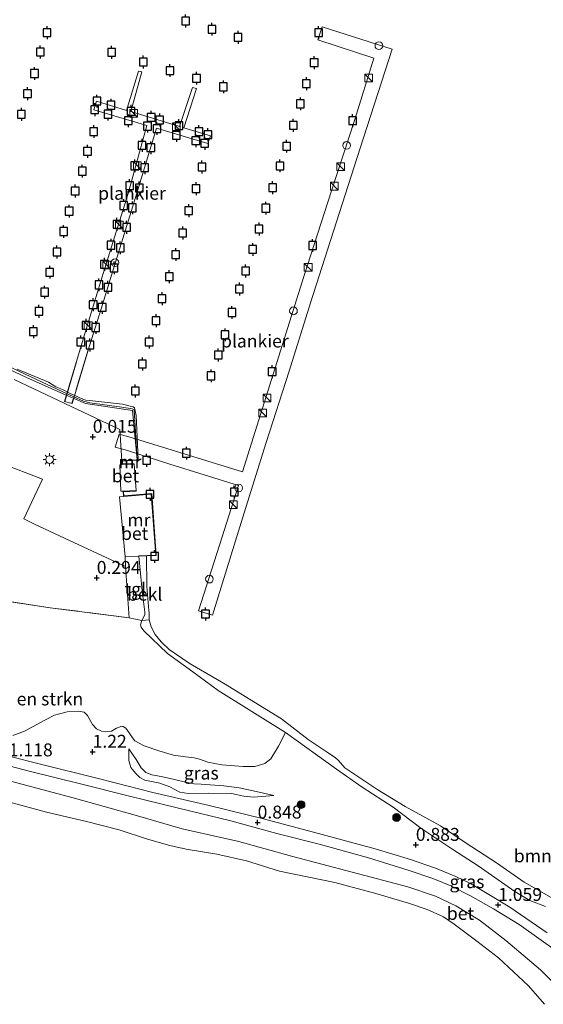
# Model space of a CAD drawing. Units: metres. Extents: x 129997 to 140001, y 512498 to 518753.
# Drawn here: x 132854 to 132955, y 516195 to 516386 of the extents above; entities that cross this region are included whole.
import ezdxf
from ezdxf.enums import TextEntityAlignment as Align

# ---------------------------------------------------------------- set-up
doc = ezdxf.new("R2010")
doc.units = ezdxf.units.M
doc.linetypes.add('IE-TERREINAFSCHEIDING', pattern=[10, 8, -2])
doc.layers.get('0').update_dxf_attribs({"lineweight": 25})
for name, color, linetype, lineweight in [('B-ME-AL-OVERIG-GV-B7', 7, 'BV-GELEIDERAIL', 18), ('B-ME-GR-BOMENSTRUIKEN-GV-B6', 93, 'Continuous', 18), ('B-ME-GR-BOOM-S-B1', 93, 'Continuous', 18), ('B-ME-GW-KRUINLIJN-L-B1', 93, 'Continuous', 18), ('B-ME-GW-TEENLIJN-L-B1', 93, 'Continuous', 18), ('B-ME-IE-GRASLAND-GV-B6', 93, 'Continuous', 18), ('B-ME-IE-INRICHTINGSELEMENT-S-B2', 253, 'Continuous', 18), ('B-ME-IE-MEUBILAIR_WEGMEUBILAIR-LICHTMAST-S-B1', 8, 'Continuous', 18), ('B-ME-IE-TERREINAFSCHEIDING-RASTERHEKWERK-L-B1', 8, 'IE-TERREINAFSCHEIDING', 18), ('B-ME-IE-TERREINAFSCHEIDING-RASTERHEKWERK-L-B2', 8, 'IE-TERREINAFSCHEIDING', 18), ('B-ME-MW-MUUR-GV-B6', 8, 'IE-TERREINAFSCHEIDING-KUNSTMATIG', 18), ('B-ME-OB-BEKLEDING-GV-B6', 253, 'Continuous', 18), ('B-ME-OB-WATERLIJN-L-B1', 133, 'OB-WATERLIJN', 18), ('B-ME-OG-WATER-GV-B6', 153, 'Continuous', 18), ('B-ME-VH-VERH_SOORT-BETON-OVERIG-GV-B6', 8, 'IE-TERREINAFSCHEIDING-NATUURLIJK-HOUTWAL', 18), ('B-ME-VH-VERH_SOORT-BITUMEN-GV-B6', 8, 'IE-TERREINAFSCHEIDING-NATUURLIJK-HOUTWAL', 18), ('B-ME-VH-VERH_SOORT-TEGELS-GV-B6', 8, 'Continuous', 18)]:
    doc.layers.add(name, color=color, linetype=linetype, lineweight=lineweight)
doc.layers.add('B-ME-GW-HOOGTEPUNT-S-B1', color=10, linetype='Continuous')
doc.layers.add('B-ME-VV-AFMEERCONSTRUCTIE-S-B1', color=10, linetype='Continuous')
doc.styles.add('NLCS-ISO', font='NLCS-ISO.TTF')
doc.linetypes.add('BV-GELEIDERAIL', pattern='A,10,-3,[108,NLCS.SHX,S=1,R=0,X=0,Y=0],-3', length=16)
doc.linetypes.add('IE-TERREINAFSCHEIDING-KUNSTMATIG', pattern='A,4,[82,NLCS.SHX,S=0.75,R=90,X=0,Y=0],4,-2', length=10)
doc.linetypes.add('IE-TERREINAFSCHEIDING-NATUURLIJK-HOUTWAL', pattern='A,7,-1.5,[67,NLCS.SHX,S=0.75,R=45,X=0,Y=0],-1.5,7,-1.5,[70,NLCS.SHX,S=0.75,R=0,X=0,Y=0],-1.5', length=20)
doc.linetypes.add('OB-WATERLIJN', pattern='A,10,[32,NLCS.SHX,S=2,R=0,X=0,Y=0],-12', length=22)

# ---------------------------------------------------------------- blocks, each defined once
blk = doc.blocks.new('hoogtepunt')
for p, q in [((-0.5, 0), (0.5, 0)), ((0, 0.5), (0, -0.5))]:
    blk.add_line(p, q)
blk = doc.blocks.new('boom')
h = blk.add_hatch(color=256)
edge = h.paths.add_edge_path()
edge.add_arc((0, 0), 0.75, 0, 360)
blk.add_circle((0, 0), 0.75)
blk = doc.blocks.new('kast')
blk.add_line((-0.75, -0.75), (0.75, 0.75))
blk.add_lwpolyline([(-0.75, 0.75), (0.75, 0.75), (0.75, -0.75), (-0.75, -0.75)], close=True)
blk = doc.blocks.new('lantaarnpaal')
for p, q in [((-0.75, 0), (-1.25, 0)), ((-0.88, 0.88), (-0.53, 0.53)), ((0, 0.75), (0, 1.25)), ((0.53, 0.53), (0.88, 0.88)), ((0.75, 0), (1.25, 0)), ((-0.53, -0.53), (-0.88, -0.88)), ((0, -0.75), (0, -1.25)), ((0.53, -0.53), (0.88, -0.88))]:
    blk.add_line(p, q)
blk.add_circle((0, 0), 0.75)
blk = doc.blocks.new('meerpaal')
for p, q in [((-0.75, 0), (-1.25, 0)), ((0.75, 0.75), (-0.75, 0.75)), ((-0.75, 0.75), (-0.75, -0.75)), ((0.75, -0.75), (0.75, 0.75)), ((0.75, 0), (1.25, 0)), ((-0.75, -0.75), (0.75, -0.75))]:
    blk.add_line(p, q)
blk = doc.blocks.new('dtb')
blk.add_circle((0, 0), 0.75)

msp = doc.modelspace()

# ---------------------------------------------------------------- linework, layer by layer
at = {"layer": 'B-ME-AL-OVERIG-GV-B7'}
for points in [[(132873.084, 516305.753, 0.027), (132875.371, 516305.094, 0.409), (132896.962, 516298.435, 0.108), (132903.304, 516318.647, 0.121), (132908.88, 516336.313, 0.087), (132914.227, 516352.916, 0.093), (132918.72, 516366.753, 0.111), (132922.403, 516378.669, 0.139), (132911.561, 516382.19, 0.124), (132912.423, 516384.735, 0.136), (132925.983, 516380.408, 0.178), (132919.764, 516361.192, 0.169), (132915.191, 516346.915, 0.142), (132910.186, 516331.22, 0.099), (132906.014, 516317.966, 0.133), (132901.588, 516304.119, 0.133), (132897.317, 516290.481, 0.16), (132891.17, 516270.652, 0.111), (132888.471, 516271.496, 0.066), (132892.495, 516284.224, 0.093), (132896.195, 516295.794, 0.127), (132882.874, 516299.976, 0.057), (132874.663, 516302.567, 0.248), (132872.279, 516303.227, 0.024), (132873.084, 516305.753, 0.027)], [(132862.473, 516312.093, -0.013), (132866.651, 516326.115, 0.527), (132870.236, 516337.743, 0.494), (132874.782, 516352.395, 0.491), (132878.426, 516365.605, 0.545), (132868.147, 516368.672, 0.518), (132868.638, 516370.299, 0.551), (132874.486, 516368.502, 0.545), (132876.843, 516376.158, 0.545), (132877.475, 516375.981, 0.545), (132875.31, 516368.323, 0.542), (132884.775, 516365.406, 0.542), (132887.285, 516372.985, 0.542), (132888.08, 516372.797, 0.542), (132885.626, 516365.141, 0.542), (132890.756, 516363.589, 0.542), (132890.256, 516362.086, 0.542), (132880.312, 516365.103, 0.542), (132876.5, 516352.507, 0.542), (132872.935, 516341.014, 0.542), (132869.547, 516330.056, 0.542), (132867.327, 516322.859, 0.518), (132863.938, 516311.709, -0.022), (132862.473, 516312.093, -0.013)]]:
    msp.add_polyline3d(points, dxfattribs=at)
at = {"layer": 'B-ME-GR-BOMENSTRUIKEN-GV-B6'}
for points in [[(132840.519, 516275.003, 0.552), (132859.703, 516272.121, 0.606), (132875.018, 516270.15, 0.309), (132877.426, 516269.619, 0.197), (132877.209, 516268.814, 0.197), (132877.321, 516268.372, 0.194), (132877.824, 516267.61, 0.212), (132882.446, 516263.211, 0.261), (132887.352, 516259.702, 0.452), (132892.258, 516256.098, 0.509), (132905.287, 516247.925, 0.528), (132903.981, 516245.264, 0.719), (132902.474, 516242.826, 0.789), (132901.277, 516241.893, 0.911), (132899.352, 516241.331, 1.032), (132897.085, 516241.328, 1.105), (132892.996, 516241.627, 1.299), (132890.262, 516242.175, 1.309), (132888.663, 516242.772, 1.093), (132887.589, 516243.029, 1.069), (132885.938, 516243.195, 1.272), (132883.568, 516243.51, 1.494), (132880.731, 516244.376, 1.494), (132877.924, 516245.347, 1.494), (132876.115, 516246.291, 1.378), (132875.639, 516246.871, 1.336), (132874.993, 516247.875, 1.233), (132874.327, 516248.744, 1.233), (132873.859, 516249.103, 1.233), (132873.591, 516249.143, 1.233), (132872.57, 516248.747, 1.293), (132871.576, 516248.168, 1.436), (132870.5, 516248.042, 1.463), (132869.646, 516248.211, 1.47), (132868.67, 516248.66, 1.488), (132867.917, 516249.501, 1.476), (132866.902, 516251.247, 1.433), (132866.263, 516251.837, 1.354), (132865.102, 516252.066, 1.345), (132862.969, 516251.947, 1.263), (132860.544, 516251.254, 1.245), (132858.635, 516250.346, 1.196), (132854.711, 516248.175, 1.123), (132852.428, 516247.336, 1.132)], [(132955.706, 516214.17, 0.673), (132952.663, 516215.381, 0.752), (132949.749, 516217.082, 0.773), (132942.666, 516222.084, 0.673), (132937.776, 516225.247, 0.737), (132931.55, 516229.38, 0.722), (132926.167, 516233.468, 0.664), (132920.15, 516237.349, 0.591), (132915.196, 516240.81, 0.528), (132905.287, 516247.925, 0.528), (132892.258, 516256.098, 0.509), (132887.352, 516259.702, 0.452), (132882.446, 516263.211, 0.261), (132877.824, 516267.61, 0.212), (132877.321, 516268.372, 0.194), (132877.209, 516268.814, 0.197), (132877.426, 516269.619, 0.197)], [(132877.426, 516269.619, 0.197), (132878.904, 516269.765, -0.25), (132879.258, 516268.382, -0.25), (132880.024, 516266.909, -0.25), (132881.184, 516265.501, -0.25), (132882.746, 516264.032, -0.25), (132886.84, 516261.25, -0.25), (132893.315, 516257.521, -0.25), (132904.514, 516250.545, -0.25), (132909.673, 516246.547, -0.25), (132913.376, 516244.085, -0.25), (132914.998, 516243.018, -0.25), (132915.532, 516242.554, -0.25), (132916.835, 516241.096, -0.25), (132919.507, 516239.255, -0.25), (132923.201, 516236.821, -0.25), (132928.538, 516233.551, -0.25), (132935.387, 516229.848, -0.25), (132940.321, 516226.446, -0.25), (132946.21, 516222.654, -0.25), (132951.553, 516218.876, -0.25), (132956.787, 516215.923, -0.25)]]:
    msp.add_polyline3d(points, dxfattribs=at)
at = {"layer": 'B-ME-GW-KRUINLIJN-L-B1'}
for points in [[(132795.039, 516345.646, -0.062), (132805.198, 516340.752, -0.053), (132819.338, 516334.25, -0.057), (132831.903, 516328.229, -0.06), (132840.822, 516324.036, -0.08), (132850.049, 516319.66, -0.047), (132857.012, 516316.357, -0.02), (132862.115, 516313.973, -0.05), (132866.176, 516312.173, -0.053), (132867.347, 516311.845, -0.05), (132873.566, 516311.002, -0.03), (132875.578, 516310.663, 0.007), (132875.95, 516310.501, 0.004), (132876.563, 516300.801, -0.021)], [(132876.874, 516282.106, 0.036), (132877.506, 516275.387, 0.083), (132878.042, 516271.255, 0.176), (132878.057, 516270.717, 0.194), (132877.426, 516269.619, 0.197), (132877.209, 516268.814, 0.197), (132877.321, 516268.372, 0.194), (132877.824, 516267.61, 0.212), (132882.446, 516263.211, 0.261), (132887.352, 516259.702, 0.452), (132892.258, 516256.098, 0.509), (132905.287, 516247.925, 0.528), (132915.196, 516240.81, 0.528), (132920.15, 516237.349, 0.591), (132926.167, 516233.468, 0.664), (132931.55, 516229.38, 0.722), (132937.776, 516225.247, 0.737), (132942.666, 516222.084, 0.673), (132949.749, 516217.082, 0.773), (132952.663, 516215.381, 0.752), (132955.706, 516214.17, 0.673)], [(132903.044, 516235.726, 0.993), (132899.02, 516236.627, 1.253), (132896.315, 516237.212, 1.232), (132893.376, 516237.582, 1.253), (132888.965, 516237.888, 1.348), (132887.603, 516237.998, 1.484), (132885.934, 516238.284, 1.537), (132883.777, 516238.798, 1.463), (132881.188, 516239.366, 1.269), (132879.396, 516239.694, 1.332), (132878.236, 516240.201, 1.429), (132877.344, 516241.072, 1.5), (132876.359, 516242.658, 1.4), (132874.936, 516244.738, 1.269)], [(132959.718, 516197.032, 0.822), (132954.725, 516201.885, 0.819), (132948.04, 516207.623, 0.84), (132942.906, 516211.537, 0.815), (132938.359, 516214.333, 0.822), (132934.371, 516216.194, 0.776), (132929.001, 516217.989, 0.776), (132918.218, 516220.83, 0.737), (132906.448, 516223.957, 0.743), (132896.23, 516226.823, 0.794), (132885.3, 516229.233, 0.822), (132876.165, 516231.909, 0.855), (132864.157, 516235.277, 0.979), (132852.263, 516238.395, 0.943)]]:
    msp.add_polyline3d(points, dxfattribs=at)
at = {"layer": 'B-ME-GW-TEENLIJN-L-B1'}
msp.add_polyline3d([(132874.936, 516244.738, 1.269), (132874.92, 516242.494, 1.195), (132875.309, 516241.128, 1.101), (132876.198, 516240.008, 1.011), (132877.04, 516239.204, 0.996), (132878.017, 516238.665, 1.004), (132880.971, 516238.079, 0.998), (132882.861, 516237.367, 0.983), (132884.824, 516236.348, 0.967), (132886.534, 516236.102, 0.998), (132890.374, 516236.191, 0.993), (132894.845, 516236.126, 0.93), (132897.242, 516235.552, 0.927), (132899.153, 516235.372, 0.956), (132903.044, 516235.726, 0.993)], dxfattribs=at)
at = {"layer": 'B-ME-IE-GRASLAND-GV-B6'}
for points in [[(132794.429, 516345.455, -0.025), (132795.039, 516345.646, -0.062), (132805.198, 516340.752, -0.053), (132819.338, 516334.25, -0.057), (132831.903, 516328.229, -0.06), (132840.822, 516324.036, -0.08), (132850.049, 516319.66, -0.047), (132857.012, 516316.357, -0.02), (132862.115, 516313.973, -0.05), (132866.176, 516312.173, -0.053), (132867.347, 516311.845, -0.05), (132873.566, 516311.002, -0.03), (132875.578, 516310.663, 0.007), (132875.95, 516310.501, 0.004), (132876.563, 516300.801, -0.021), (132875.663, 516310.334, 0.042), (132866.511, 516311.695, -0.061), (132861.165, 516314.007, 0.003), (132854.978, 516316.844, 0.036), (132848.705, 516319.748, -0.009), (132836.408, 516325.382, -0.058), (132825.243, 516330.969, -0.061), (132809.668, 516338.233, -0.043), (132794.429, 516345.455, -0.025)], [(132853.295, 516318.388, -0.25), (132859.376, 516315.87, -0.25), (132860.817, 516314.968, -0.25), (132862.051, 516314.412, -0.25), (132863.541, 516313.653, -0.25), (132865.061, 516313, -0.25), (132866.151, 516312.493, -0.25), (132866.619, 516312.327, -0.25), (132867.309, 516312.265, -0.25), (132873.72, 516311.576, -0.25), (132875.424, 516311.142, -0.25), (132875.797, 516311.072, -0.25), (132876.026, 516310.859, -0.25), (132876.351, 516309.37, -0.25), (132876.542, 516305.255, -0.25), (132876.759, 516300.765, -0.25), (132876.57, 516300.701, -0.25), (132876.563, 516300.801, -0.021), (132875.95, 516310.501, 0.004), (132875.578, 516310.663, 0.007), (132873.566, 516311.002, -0.03), (132867.347, 516311.845, -0.05), (132866.176, 516312.173, -0.053), (132862.115, 516313.973, -0.05), (132857.012, 516316.357, -0.02), (132850.049, 516319.66, -0.047)], [(132841.986, 516303.238, 0.021), (132858.193, 516297.057, 0.07), (132854.569, 516289.37, 0.042), (132856.633, 516288.319, 0.021), (132862.456, 516285.62, 0.03), (132874.323, 516280.133, 0.073), (132875.018, 516270.15, 0.309), (132859.703, 516272.121, 0.606), (132840.519, 516275.003, 0.552)], [(132852.428, 516247.336, 1.132), (132854.711, 516248.175, 1.123), (132858.635, 516250.346, 1.196), (132860.544, 516251.254, 1.245), (132862.969, 516251.947, 1.263), (132865.102, 516252.066, 1.345), (132866.263, 516251.837, 1.354), (132866.902, 516251.247, 1.433), (132867.917, 516249.501, 1.476), (132868.67, 516248.66, 1.488), (132869.646, 516248.211, 1.47), (132870.5, 516248.042, 1.463), (132871.576, 516248.168, 1.436), (132872.57, 516248.747, 1.293), (132873.591, 516249.143, 1.233), (132873.859, 516249.103, 1.233), (132874.327, 516248.744, 1.233), (132874.993, 516247.875, 1.233), (132875.639, 516246.871, 1.336), (132876.115, 516246.291, 1.378), (132877.924, 516245.347, 1.494), (132880.731, 516244.376, 1.494), (132883.568, 516243.51, 1.494), (132885.938, 516243.195, 1.272), (132887.589, 516243.029, 1.069), (132888.663, 516242.772, 1.093), (132890.262, 516242.175, 1.309), (132892.996, 516241.627, 1.299), (132897.085, 516241.328, 1.105), (132899.352, 516241.331, 1.032), (132901.277, 516241.893, 0.911), (132902.474, 516242.826, 0.789), (132903.981, 516245.264, 0.719), (132905.287, 516247.925, 0.528), (132915.196, 516240.81, 0.528), (132920.15, 516237.349, 0.591), (132926.167, 516233.468, 0.664), (132931.55, 516229.38, 0.722), (132937.776, 516225.247, 0.737), (132942.666, 516222.084, 0.673), (132949.749, 516217.082, 0.773), (132952.663, 516215.381, 0.752), (132955.706, 516214.17, 0.673)], [(132956.066, 516209.072, 1.031), (132948.798, 516214.044, 1.088), (132944.734, 516216.523, 1.135), (132941.202, 516218.618, 1.131), (132938.339, 516219.98, 1.119), (132934.365, 516221.601, 1.119), (132929.526, 516223.309, 1.153), (132922.701, 516225.358, 0.998), (132912.441, 516228.153, 0.87), (132901.035, 516231.158, 0.875), (132890.487, 516233.783, 1.003), (132879.596, 516236.297, 1.045), (132869.528, 516238.888, 1.137), (132857.029, 516241.981, 1.147), (132847.775, 516244.292, 1.171)], [(132899.02, 516236.627, 1.253), (132903.044, 516235.726, 0.993), (132899.153, 516235.372, 0.956), (132897.242, 516235.552, 0.927), (132894.845, 516236.126, 0.93), (132890.374, 516236.191, 0.993), (132886.534, 516236.102, 0.998), (132884.824, 516236.348, 0.967), (132882.861, 516237.367, 0.983), (132880.971, 516238.079, 0.998), (132878.017, 516238.665, 1.004), (132877.04, 516239.204, 0.996), (132876.198, 516240.008, 1.011), (132875.309, 516241.128, 1.101), (132874.92, 516242.494, 1.195), (132874.936, 516244.738, 1.269), (132876.359, 516242.658, 1.4), (132877.344, 516241.072, 1.5), (132878.236, 516240.201, 1.429), (132879.396, 516239.694, 1.332), (132881.188, 516239.366, 1.269), (132883.777, 516238.798, 1.463), (132885.934, 516238.284, 1.537), (132887.603, 516237.998, 1.484), (132888.965, 516237.888, 1.348), (132893.376, 516237.582, 1.253), (132896.315, 516237.212, 1.232), (132899.02, 516236.627, 1.253)], [(132903.044, 516235.726, 0.993), (132899.02, 516236.627, 1.253), (132896.315, 516237.212, 1.232), (132893.376, 516237.582, 1.253), (132888.965, 516237.888, 1.348), (132887.603, 516237.998, 1.484), (132885.934, 516238.284, 1.537), (132883.777, 516238.798, 1.463), (132881.188, 516239.366, 1.269), (132879.396, 516239.694, 1.332), (132878.236, 516240.201, 1.429), (132877.344, 516241.072, 1.5), (132876.359, 516242.658, 1.4), (132874.936, 516244.738, 1.269), (132874.92, 516242.494, 1.195), (132875.309, 516241.128, 1.101), (132876.198, 516240.008, 1.011), (132877.04, 516239.204, 0.996), (132878.017, 516238.665, 1.004), (132880.971, 516238.079, 0.998), (132882.861, 516237.367, 0.983), (132884.824, 516236.348, 0.967), (132886.534, 516236.102, 0.998), (132890.374, 516236.191, 0.993), (132894.845, 516236.126, 0.93), (132897.242, 516235.552, 0.927), (132899.153, 516235.372, 0.956), (132903.044, 516235.726, 0.993)], [(132847.225, 516242.593, 1.078), (132855.616, 516240.444, 1.07), (132865.813, 516237.882, 1.058), (132874.82, 516235.63, 0.942), (132884.57, 516233.277, 0.843), (132894.726, 516230.804, 0.825), (132903.602, 516228.369, 0.798), (132912.106, 516226.182, 0.802), (132921.401, 516223.63, 0.937), (132929.252, 516221.192, 0.987), (132933.847, 516219.608, 0.995), (132937.331, 516218.169, 1.007), (132941.189, 516216.282, 1.007), (132945.614, 516213.743, 1.01), (132950.579, 516210.67, 1.005), (132954.86, 516207.678, 0.93), (132959.181, 516204.561, 0.93)], [(132959.718, 516197.032, 0.822), (132954.725, 516201.885, 0.819), (132948.04, 516207.623, 0.84), (132942.906, 516211.537, 0.815), (132938.359, 516214.333, 0.822), (132934.371, 516216.194, 0.776), (132929.001, 516217.989, 0.776), (132918.218, 516220.83, 0.737), (132906.448, 516223.957, 0.743), (132896.23, 516226.823, 0.794), (132885.3, 516229.233, 0.822), (132876.165, 516231.909, 0.855), (132864.157, 516235.277, 0.979), (132852.263, 516238.395, 0.943)]]:
    msp.add_polyline3d(points, dxfattribs=at)
at = {"layer": 'B-ME-IE-TERREINAFSCHEIDING-RASTERHEKWERK-L-B1'}
msp.add_polyline3d([(132875.018, 516270.15, 0.309), (132859.703, 516272.121, 0.606), (132840.519, 516275.003, 0.552), (132822.865, 516277.299, 0.661), (132797.324, 516280.934, 0.627)], dxfattribs=at)
at = {"layer": 'B-ME-IE-TERREINAFSCHEIDING-RASTERHEKWERK-L-B2'}
for p, q in [((132862.539, 516312.127, 0.029), (132865.855, 516323.265, 0.569)), ((132867.04, 516322.086, 0.546), (132863.904, 516311.769, 0.008))]:
    msp.add_line(p, q, dxfattribs=at)
at = {"layer": 'B-ME-MW-MUUR-GV-B6'}
for points in [[(132876.563, 516300.801, -0.021), (132876.57, 516300.701, -0.25), (132873.678, 516300.499, -0.25), (132873.73, 516299.984, -0.25), (132875.944, 516300.037, -0.25), (132875.946, 516299.937, -0.25), (132873.64, 516299.882, -0.106), (132873.568, 516300.592, -0.106), (132876.563, 516300.801, -0.021)], [(132876.874, 516282.106, 0.036), (132876.871, 516282.206, 0.036), (132880.152, 516282.317, -0.036), (132879.278, 516294.123, -0.067), (132873.873, 516293.673, -0.079), (132873.823, 516294.71, -0.106), (132876.35, 516294.822, -0.25), (132876.354, 516294.722, -0.25), (132873.928, 516294.615, -0.25), (132873.968, 516293.781, -0.25), (132879.37, 516294.231, -0.25), (132880.259, 516282.221, -0.25), (132878.379, 516282.157, -0.25), (132876.874, 516282.106, 0.036)]]:
    msp.add_polyline3d(points, dxfattribs=at)
at = {"layer": 'B-ME-OB-BEKLEDING-GV-B6'}
for points in [[(132876.874, 516282.106, 0.036), (132878.379, 516282.157, -0.25), (132878.432, 516276.213, -0.25), (132878.783, 516271.607, -0.25), (132878.885, 516271.098, -0.25), (132878.904, 516269.765, -0.25), (132877.426, 516269.619, 0.197), (132878.057, 516270.717, 0.194), (132878.042, 516271.255, 0.176), (132877.506, 516275.387, 0.083), (132876.874, 516282.106, 0.036)], [(132852.263, 516238.395, 0.943), (132864.157, 516235.277, 0.979), (132876.165, 516231.909, 0.855), (132885.3, 516229.233, 0.822), (132896.23, 516226.823, 0.794), (132906.448, 516223.957, 0.743), (132918.218, 516220.83, 0.737), (132929.001, 516217.989, 0.776), (132934.371, 516216.194, 0.776), (132938.359, 516214.333, 0.822), (132942.906, 516211.537, 0.815), (132948.04, 516207.623, 0.84), (132954.725, 516201.885, 0.819), (132959.718, 516197.032, 0.822)], [(132955.516, 516195.228, -0.25), (132952.415, 516198.779, -0.25), (132946.614, 516204.258, -0.25), (132942.409, 516207.482, -0.25), (132938.03, 516210.745, -0.25), (132935.941, 516212.17, -0.25), (132932.767, 516213.593, -0.25), (132929.18, 516214.818, -0.25), (132922.826, 516216.705, -0.25), (132914.853, 516218.862, -0.25), (132904.138, 516221.021, -0.25), (132897.766, 516223.061, -0.25), (132892.001, 516224.311, -0.25), (132886.044, 516225.275, -0.25), (132882.875, 516225.998, -0.25), (132878.54, 516227.266, -0.25), (132873.086, 516229.032, -0.25), (132866.721, 516230.66, -0.25), (132858.995, 516232.451, -0.25), (132851.176, 516234.627, -0.25)]]:
    msp.add_polyline3d(points, dxfattribs=at)
at = {"layer": 'B-ME-OB-WATERLIJN-L-B1'}
for points in [[(132853.295, 516318.388, -0.25), (132859.376, 516315.87, -0.25), (132860.817, 516314.968, -0.25), (132862.051, 516314.412, -0.25), (132863.541, 516313.653, -0.25), (132865.061, 516313, -0.25), (132866.151, 516312.493, -0.25), (132866.619, 516312.327, -0.25), (132867.309, 516312.265, -0.25), (132873.72, 516311.576, -0.25), (132875.424, 516311.142, -0.25), (132875.797, 516311.072, -0.25), (132876.026, 516310.859, -0.25), (132876.351, 516309.37, -0.25), (132876.542, 516305.255, -0.25), (132876.759, 516300.765, -0.25)], [(132876.759, 516300.765, -0.25), (132876.57, 516300.701, -0.25), (132873.678, 516300.499, -0.25), (132873.73, 516299.984, -0.25), (132875.944, 516300.037, -0.25), (132875.946, 516299.937, -0.25), (132876.35, 516294.822, -0.25), (132876.354, 516294.722, -0.25)], [(132876.354, 516294.722, -0.25), (132873.928, 516294.615, -0.25), (132873.968, 516293.781, -0.25), (132879.37, 516294.231, -0.25), (132880.259, 516282.221, -0.25), (132878.379, 516282.157, -0.25)], [(132956.787, 516215.923, -0.25), (132951.553, 516218.876, -0.25), (132946.21, 516222.654, -0.25), (132940.321, 516226.446, -0.25), (132935.387, 516229.848, -0.25), (132928.538, 516233.551, -0.25), (132923.201, 516236.821, -0.25), (132919.507, 516239.255, -0.25), (132916.835, 516241.096, -0.25), (132915.532, 516242.554, -0.25), (132914.998, 516243.018, -0.25), (132913.376, 516244.085, -0.25), (132909.673, 516246.547, -0.25), (132904.514, 516250.545, -0.25), (132893.315, 516257.521, -0.25), (132886.84, 516261.25, -0.25), (132882.746, 516264.032, -0.25), (132881.184, 516265.501, -0.25), (132880.024, 516266.909, -0.25), (132879.258, 516268.382, -0.25), (132878.904, 516269.765, -0.25), (132878.885, 516271.098, -0.25), (132878.783, 516271.607, -0.25), (132878.432, 516276.213, -0.25), (132878.379, 516282.157, -0.25)], [(132929.18, 516214.818, -0.25), (132922.826, 516216.705, -0.25), (132914.853, 516218.862, -0.25), (132904.138, 516221.021, -0.25), (132897.766, 516223.061, -0.25), (132892.001, 516224.311, -0.25), (132886.044, 516225.275, -0.25), (132882.875, 516225.998, -0.25), (132878.54, 516227.266, -0.25), (132873.086, 516229.032, -0.25), (132866.721, 516230.66, -0.25), (132858.995, 516232.451, -0.25), (132851.176, 516234.627, -0.25), (132844.14, 516236.452, -0.25), (132835.171, 516238.732, -0.25), (132827.55, 516240.398, -0.25), (132820.129, 516241.938, -0.25), (132813.361, 516243.627, -0.25), (132808.686, 516244.657, -0.25)], [(132929.18, 516214.818, -0.25), (132932.767, 516213.593, -0.25), (132935.941, 516212.17, -0.25), (132938.03, 516210.745, -0.25), (132942.409, 516207.482, -0.25), (132946.614, 516204.258, -0.25), (132952.415, 516198.779, -0.25), (132955.516, 516195.228, -0.25)]]:
    msp.add_polyline3d(points, dxfattribs=at)
at = {"layer": 'B-ME-OG-WATER-GV-B6'}
for points in [[(132956.787, 516215.923, -0.25), (132951.553, 516218.876, -0.25), (132946.21, 516222.654, -0.25), (132940.321, 516226.446, -0.25), (132935.387, 516229.848, -0.25), (132928.538, 516233.551, -0.25), (132923.201, 516236.821, -0.25), (132919.507, 516239.255, -0.25), (132916.835, 516241.096, -0.25), (132915.532, 516242.554, -0.25), (132914.998, 516243.018, -0.25), (132913.376, 516244.085, -0.25), (132909.673, 516246.547, -0.25), (132904.514, 516250.545, -0.25), (132893.315, 516257.521, -0.25), (132886.84, 516261.25, -0.25), (132882.746, 516264.032, -0.25), (132881.184, 516265.501, -0.25), (132880.024, 516266.909, -0.25), (132879.258, 516268.382, -0.25), (132878.904, 516269.765, -0.25), (132878.885, 516271.098, -0.25), (132878.783, 516271.607, -0.25), (132878.432, 516276.213, -0.25), (132878.379, 516282.157, -0.25), (132880.259, 516282.221, -0.25), (132879.37, 516294.231, -0.25), (132873.968, 516293.781, -0.25), (132873.928, 516294.615, -0.25), (132876.354, 516294.722, -0.25), (132876.35, 516294.822, -0.25), (132875.946, 516299.937, -0.25), (132875.944, 516300.037, -0.25), (132873.73, 516299.984, -0.25), (132873.678, 516300.499, -0.25), (132876.57, 516300.701, -0.25), (132876.759, 516300.765, -0.25), (132876.542, 516305.255, -0.25), (132876.351, 516309.37, -0.25), (132876.026, 516310.859, -0.25), (132875.797, 516311.072, -0.25), (132875.424, 516311.142, -0.25), (132873.72, 516311.576, -0.25), (132867.309, 516312.265, -0.25), (132866.619, 516312.327, -0.25), (132866.151, 516312.493, -0.25), (132865.061, 516313, -0.25), (132863.541, 516313.653, -0.25), (132862.051, 516314.412, -0.25), (132860.817, 516314.968, -0.25), (132859.376, 516315.87, -0.25), (132853.295, 516318.388, -0.25)], [(132851.176, 516234.627, -0.25), (132858.995, 516232.451, -0.25), (132866.721, 516230.66, -0.25), (132873.086, 516229.032, -0.25), (132878.54, 516227.266, -0.25), (132882.875, 516225.998, -0.25), (132886.044, 516225.275, -0.25), (132892.001, 516224.311, -0.25), (132897.766, 516223.061, -0.25), (132904.138, 516221.021, -0.25), (132914.853, 516218.862, -0.25), (132922.826, 516216.705, -0.25), (132929.18, 516214.818, -0.25), (132932.767, 516213.593, -0.25), (132935.941, 516212.17, -0.25), (132938.03, 516210.745, -0.25), (132942.409, 516207.482, -0.25), (132946.614, 516204.258, -0.25), (132952.415, 516198.779, -0.25), (132955.516, 516195.228, -0.25)]]:
    msp.add_polyline3d(points, dxfattribs=at)
at = {"layer": 'B-ME-VH-VERH_SOORT-BETON-OVERIG-GV-B6'}
for points in [[(132873.64, 516299.882, -0.106), (132875.946, 516299.937, -0.25), (132876.35, 516294.822, -0.25), (132873.823, 516294.71, -0.106), (132873.401, 516294.7, -0.066), (132873.163, 516299.81, -0.066), (132873.64, 516299.882, -0.106)], [(132874.197, 516281.995, 0.07), (132873.107, 516293.6, -0.031), (132873.873, 516293.673, -0.079), (132879.278, 516294.123, -0.067), (132880.152, 516282.317, -0.036), (132876.871, 516282.206, 0.036), (132876.874, 516282.106, 0.036), (132874.197, 516281.995, 0.07)], [(132847.775, 516244.292, 1.171), (132857.029, 516241.981, 1.147), (132869.528, 516238.888, 1.137), (132879.596, 516236.297, 1.045), (132890.487, 516233.783, 1.003), (132901.035, 516231.158, 0.875), (132912.441, 516228.153, 0.87), (132922.701, 516225.358, 0.998), (132929.526, 516223.309, 1.153), (132934.365, 516221.601, 1.119), (132938.339, 516219.98, 1.119), (132941.202, 516218.618, 1.131), (132944.734, 516216.523, 1.135), (132948.798, 516214.044, 1.088), (132956.066, 516209.072, 1.031)], [(132959.181, 516204.561, 0.93), (132954.86, 516207.678, 0.93), (132950.579, 516210.67, 1.005), (132945.614, 516213.743, 1.01), (132941.189, 516216.282, 1.007), (132937.331, 516218.169, 1.007), (132933.847, 516219.608, 0.995), (132929.252, 516221.192, 0.987), (132921.401, 516223.63, 0.937), (132912.106, 516226.182, 0.802), (132903.602, 516228.369, 0.798), (132894.726, 516230.804, 0.825), (132884.57, 516233.277, 0.843), (132874.82, 516235.63, 0.942), (132865.813, 516237.882, 1.058), (132855.616, 516240.444, 1.07), (132847.225, 516242.593, 1.078)]]:
    msp.add_polyline3d(points, dxfattribs=at)
at = {"layer": 'B-ME-VH-VERH_SOORT-BITUMEN-GV-B6'}
msp.add_polyline3d([(132852.701, 516316.39, 0.082), (132863.74, 516311.136, -0.023), (132873.221, 516306.687, -0.016), (132873.568, 516300.592, -0.106), (132873.64, 516299.882, -0.106), (132873.163, 516299.81, -0.066), (132873.401, 516294.7, -0.066), (132873.823, 516294.71, -0.106), (132873.873, 516293.673, -0.079), (132873.107, 516293.6, -0.031), (132874.197, 516281.995, 0.07), (132874.323, 516280.133, 0.073), (132862.456, 516285.62, 0.03), (132856.633, 516288.319, 0.021), (132854.569, 516289.37, 0.042), (132858.193, 516297.057, 0.07), (132841.986, 516303.238, 0.021)], dxfattribs=at)
at = {"layer": 'B-ME-VH-VERH_SOORT-TEGELS-GV-B6'}
for points in [[(132848.705, 516319.748, -0.009), (132854.978, 516316.844, 0.036), (132861.165, 516314.007, 0.003), (132866.511, 516311.695, -0.061), (132875.663, 516310.334, 0.042), (132876.563, 516300.801, -0.021), (132873.568, 516300.592, -0.106), (132873.221, 516306.687, -0.016), (132863.74, 516311.136, -0.023), (132852.701, 516316.39, 0.082)], [(132874.323, 516280.133, 0.073), (132874.197, 516281.995, 0.07), (132876.874, 516282.106, 0.036), (132877.506, 516275.387, 0.083), (132878.042, 516271.255, 0.176), (132878.057, 516270.717, 0.194), (132877.426, 516269.619, 0.197), (132875.018, 516270.15, 0.309), (132874.323, 516280.133, 0.073)]]:
    msp.add_polyline3d(points, dxfattribs=at)

# ---------------------------------------------------------------- block references
at = {"layer": 'B-ME-GR-BOOM-S-B1', "rotation": 90}
for p in [(132908.334, 516233.923, 0.661), (132926.834, 516231.446, 0.801)]:
    msp.add_blockref('boom', p, dxfattribs=at)
at = {"layer": 'B-ME-GW-HOOGTEPUNT-S-B1', "rotation": 90}
for p in [(132867.947, 516305.255, 0.015), (132867.947, 516305.255, 0.015), (132868.715, 516277.9, 0.294), (132868.715, 516277.9, 0.294), (132867.91, 516244.189, 1.22), (132867.91, 516244.189, 1.22), (132899.902, 516230.464, 0.848), (132899.902, 516230.464, 0.848), (132930.571, 516226.138, 0.883), (132930.571, 516226.138, 0.883), (132946.531, 516214.485, 1.059), (132946.531, 516214.485, 1.059)]:
    msp.add_blockref('hoogtepunt', p, dxfattribs=at)
at = {"layer": 'B-ME-IE-INRICHTINGSELEMENT-S-B2', "rotation": 90}
for name, p in [('dtb', (132923.409, 516381.082, 0.203)), ('kast', (132921.454, 516374.838, 0.935)), ('kast', (132875.85, 516367.949, 1.32)), ('kast', (132884.141, 516365.385, 1.32)), ('dtb', (132917.166, 516361.746, 0.166)), ('kast', (132876.582, 516357.833, 1.323)), ('kast', (132916.001, 516357.617, 0.932)), ('kast', (132914.795, 516353.846, 1.034)), ('kast', (132873.087, 516346.299, 1.348)), ('kast', (132870.636, 516338.542, 1.323)), ('dtb', (132872.262, 516338.998, 0.539)), ('kast', (132909.699, 516338.126, 0.894)), ('dtb', (132906.849, 516329.673, 0.137)), ('kast', (132867.049, 516326.801, 1.314)), ('kast', (132901.718, 516312.759, 0.931)), ('kast', (132900.882, 516309.878, 1.056)), ('dtb', (132896.239, 516295.335, 0.138)), ('kast', (132895.189, 516292.071, 0.932)), ('dtb', (132890.562, 516277.661, 0.194))]:
    msp.add_blockref(name, p, dxfattribs=at)
at = {"layer": 'B-ME-IE-MEUBILAIR_WEGMEUBILAIR-LICHTMAST-S-B1', "rotation": 90}
msp.add_blockref('lantaarnpaal', (132859.577, 516300.839, 0.122), dxfattribs=at)
at = {"layer": 'B-ME-VV-AFMEERCONSTRUCTIE-S-B1', "rotation": 90}
for p in [(132885.934, 516385.873, 1.355), (132891.041, 516384.274, 1.366), (132859.089, 516383.604, 1.329), (132896.125, 516382.718, 1.351), (132911.723, 516383.586, 1.361), (132857.761, 516379.843, 1.329), (132871.601, 516379.786, 1.474), (132877.736, 516377.906, 1.416), (132882.902, 516376.26, 1.416), (132910.865, 516377.808, 1.292), (132856.646, 516375.688, 1.329), (132888.05, 516374.775, 1.411), (132893.282, 516373.099, 1.448), (132909.368, 516373.714, 1.305), (132855.3, 516371.778, 1.329), (132868.317, 516368.685, 1.325), (132868.76, 516370.332, 1.325), (132871.49, 516369.548, 1.325), (132908.199, 516369.803, 1.298), (132854.11, 516367.749, 1.329), (132870.886, 516367.798, 1.325), (132874.837, 516366.558, 1.325), (132875.38, 516368.365, 1.325), (132879.268, 516367.188, 1.325), (132880.92, 516366.679, 1.325), (132918.326, 516366.561, 1.237), (132878.557, 516365.479, 1.324), (132880.38, 516365.016, 1.324), (132884.641, 516365.575, 1.327), (132906.82, 516365.655, 1.297), (132868.133, 516364.433, 1.372), (132884.155, 516363.699, 1.321), (132888.516, 516364.412, 1.372), (132890.264, 516363.84, 1.368), (132877.497, 516361.771, 1.318), (132879.201, 516361.285, 1.319), (132887.922, 516362.661, 1.321), (132889.654, 516362.168, 1.321), (132905.516, 516361.59, 1.299), (132866.918, 516360.583, 1.372), (132876.103, 516357.788, 1.319), (132878.021, 516357.424, 1.319), (132889.112, 516357.549, 1.321), (132904.239, 516357.779, 1.296), (132865.908, 516356.757, 1.372), (132875.097, 516353.922, 1.319), (132876.951, 516353.494, 1.319), (132887.965, 516353.374, 1.321), (132902.809, 516353.555, 1.296), (132864.536, 516352.924, 1.372), (132873.944, 516350.091, 1.319), (132875.638, 516349.637, 1.319), (132901.492, 516349.579, 1.296), (132863.365, 516348.995, 1.372), (132886.562, 516349.116, 1.321), (132872.625, 516346.435, 1.319), (132874.505, 516345.848, 1.319), (132900.193, 516345.55, 1.296), (132862.29, 516345.055, 1.372), (132885.378, 516344.761, 1.321), (132871.488, 516342.399, 1.319), (132873.275, 516341.891, 1.319), (132910.57, 516342.347, 1.24), (132861.011, 516341.091, 1.372), (132884.038, 516340.586, 1.376), (132898.953, 516341.573, 1.297), (132870.221, 516338.684, 1.319), (132872.074, 516338.003, 1.319), (132859.604, 516337.161, 1.372), (132882.764, 516336.282, 1.321), (132897.576, 516337.417, 1.297), (132869.149, 516334.711, 1.319), (132870.89, 516334.239, 1.319), (132858.605, 516333.297, 1.372), (132896.36, 516333.913, 1.297), (132868.021, 516330.856, 1.319), (132869.77, 516330.36, 1.319), (132881.371, 516332.019, 1.321), (132857.514, 516329.563, 1.372), (132894.922, 516329.349, 1.297), (132866.646, 516326.877, 1.319), (132880.228, 516327.765, 1.321), (132856.426, 516325.636, 1.372), (132868.512, 516326.437, 1.319), (132893.595, 516325.015, 1.298), (132865.639, 516323.635, 1.32), (132867.388, 516323.038, 1.32), (132878.884, 516323.611, 1.321), (132892.274, 516321.105, 1.297), (132877.568, 516319.348, 1.321), (132890.891, 516317.073, 1.297), (132902.726, 516317.861, 1.039), (132876.179, 516314.114, 1.321), (132886.107, 516302.078, 1.337), (132878.388, 516300.699, 0.351), (132879.059, 516294.117, 0.192), (132895.38, 516294.568, 1.02), (132879.942, 516282.056, 0.182), (132889.801, 516270.888, 1.331)]:
    msp.add_blockref('meerpaal', p, dxfattribs=at)

# ---------------------------------------------------------------- texts
at = {"layer": 'B-ME-AL-OVERIG-GV-B7', "ltscale": 0.2, "style": 'NLCS-ISO'}
for p in [(132875.5532, 516352.468), (132899.3684, 516323.8198)]:
    msp.add_text('plankier', height=2.5, dxfattribs=at).set_placement(p, align=Align.MIDDLE_CENTER)
at = {"layer": 'B-ME-GR-BOMENSTRUIKEN-GV-B6', "ltscale": 0.2, "style": 'NLCS-ISO'}
for p in [(132855.5946, 516254.4291), (132960.0812, 516224.0111)]:
    msp.add_text('bmn en strkn', height=2.5, dxfattribs=at).set_placement(p, align=Align.MIDDLE_CENTER)
at = {"layer": 'B-ME-GW-HOOGTEPUNT-S-B1', "ltscale": 0.2, "style": 'NLCS-ISO'}
for s, p in [('0.015', (132867.947, 516305.255, 0.015)), ('0.015', (132867.947, 516305.255, 0.015)), ('0.294', (132868.715, 516277.9, 0.294)), ('0.294', (132868.715, 516277.9, 0.294)), ('1.118', (132851.663, 516242.522, 1.118)), ('1.118', (132851.663, 516242.522, 1.118)), ('1.22', (132867.91, 516244.189, 1.22)), ('1.22', (132867.91, 516244.189, 1.22)), ('0.848', (132899.902, 516230.464, 0.848)), ('0.848', (132899.902, 516230.464, 0.848)), ('0.883', (132930.571, 516226.138, 0.883)), ('0.883', (132930.571, 516226.138, 0.883)), ('1.059', (132946.531, 516214.485, 1.059)), ('1.059', (132946.531, 516214.485, 1.059))]:
    msp.add_text(s, height=2.5, dxfattribs=at).set_placement(p, align=Align.BOTTOM_LEFT)
at = {"layer": 'B-ME-IE-GRASLAND-GV-B6', "ltscale": 0.2, "style": 'NLCS-ISO'}
for p in [(132888.982, 516240.055), (132888.982, 516240.055), (132940.4915, 516219.0045)]:
    msp.add_text('gras', height=2.5, dxfattribs=at).set_placement(p, align=Align.MIDDLE_CENTER)
at = {"layer": 'B-ME-MW-MUUR-GV-B6', "ltscale": 0.2, "style": 'NLCS-ISO'}
for p in [(132875.1336, 516300.3593), (132876.8824, 516289.1279)]:
    msp.add_text('mr', height=2.5, dxfattribs=at).set_placement(p, align=Align.MIDDLE_CENTER)
at = {"layer": 'B-ME-OB-BEKLEDING-GV-B6', "ltscale": 0.2, "style": 'NLCS-ISO'}
msp.add_text('bekl', height=2.5, dxfattribs=at).set_placement((132878.0147, 516274.73), align=Align.MIDDLE_CENTER)
at = {"layer": 'B-ME-VH-VERH_SOORT-BETON-OVERIG-GV-B6', "ltscale": 0.2, "style": 'NLCS-ISO'}
for p in [(132874.2804, 516297.6776), (132876.0686, 516286.5019), (132939.2297, 516212.8464)]:
    msp.add_text('bet', height=2.5, dxfattribs=at).set_placement(p, align=Align.MIDDLE_CENTER)
at = {"layer": 'B-ME-VH-VERH_SOORT-TEGELS-GV-B6', "ltscale": 0.2, "style": 'NLCS-ISO'}
msp.add_text('tgl', height=2.5, dxfattribs=at).set_placement((132876.1962, 516275.7217), align=Align.MIDDLE_CENTER)

doc.saveas('drawing.dxf')
